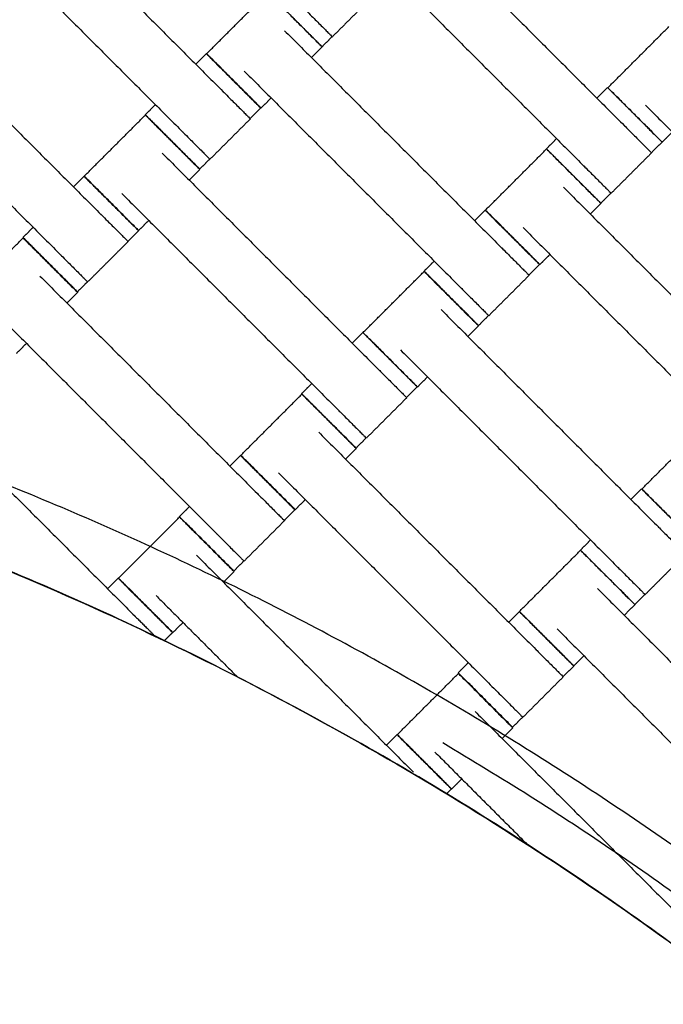
# Model space of a CAD drawing. Units: centimetres. Extents: x 596 to 1110, y -1011 to -530.
# Drawn here: x 834 to 851, y -773 to -747 of the extents above; entities that cross this region are included whole.
import ezdxf

# ---------------------------------------------------------------- set-up
doc = ezdxf.new("R2010")
doc.units = ezdxf.units.CM
for name, color, linetype, true_color in [('Domyslna', 7, 'Continuous', 0x000000), ('Make2D$Adnotacja', 7, 'Continuous', 0x000000), ('Make2D$Widoczne$Krzywe', 7, 'Continuous', 0x000000)]:
    doc.layers.add(name, color=color, linetype=linetype, true_color=true_color)
doc.styles.add('Arial Normalny', font='arial.ttf')
doc.dimstyles.new('TRAMPOL', dxfattribs={"dimscale": 1.1, "dimtxt": 7, "dimasz": 10, "dimexe": 5, "dimexo": 5, "dimgap": 1.1, "dimtad": 1, "dimtoh": 1, "dimdec": 0, "dimzin": 1, "dimdsep": 46, "dimtxsty": 'Arial Normalny', "dimcen": 5, "dimazin": 1, "dimtfac": 1, "dimtdec": 4, "dimtix": 1, "dimtofl": 0, "dimtmove": 1, "dimatfit": 3, "dimfxl": 10, "dimtolj": 1, "dimtzin": 1, "dimarcsym": 0})

# ---------------------------------------------------------------- blocks, each defined once
blk = doc.blocks.new('*D3')
at = {"layer": 'Defpoints', "color": 0}
for p in [(963.336, -749.694), (801.783, -839.812)]:
    blk.add_point(p, dxfattribs=at)
at = {"layer": 'Make2D$Adnotacja', "color": 0, "lineweight": -2}
for p, q in [((982.549, -738.977), (972.943, -744.335)), ((1008.168, -738.977), (982.549, -738.977))]:
    blk.add_line(p, q, dxfattribs=at)
at = {"layer": 'Make2D$Adnotacja', "color": 0}
for p, q in [((801.783, -845.312), (801.783, -834.312)), ((796.283, -839.812), (807.283, -839.812))]:
    blk.add_line(p, q, dxfattribs=at)
blk.add_solid([(972.05, -742.734), (973.836, -745.936), (963.336, -749.694)], dxfattribs=at)
at = {"layer": 'Make2D$Adnotacja', "color": 0, "insert": (995.964, -733.836), "char_height": 7.7, "attachment_point": 5, "style": 'Arial Normalny'}
blk.add_mtext('\\A1;R185', dxfattribs=at)
blk = doc.blocks.new('*D4')
at = {"layer": 'Defpoints', "color": 0}
for p in [(1006.723, -607.576), (801.425, -839.93)]:
    blk.add_point(p, dxfattribs=at)
at = {"layer": 'Make2D$Adnotacja', "color": 0, "lineweight": -2}
for p, q in [((788.812, -854.206), (999.44, -615.819)), ((763.278, -854.206), (788.812, -854.206))]:
    blk.add_line(p, q, dxfattribs=at)
at = {"layer": 'Make2D$Adnotacja', "color": 0}
blk.add_solid([(1000.814, -617.033), (998.066, -614.605), (1006.723, -607.576)], dxfattribs=at)
at = {"layer": 'Make2D$Adnotacja', "color": 0, "insert": (775.44, -849.065), "char_height": 7.7, "attachment_point": 5, "style": 'Arial Normalny'}
blk.add_mtext('\\A1;R310', dxfattribs=at)
blk = doc.blocks.new('*D11')
at = {"layer": 'Defpoints', "color": 0}
for p in [(723.516, -654.497), (801.205, -654.497), (861.399, -839.797)]:
    blk.add_point(p, dxfattribs=at)
at = {"layer": 'Make2D$Adnotacja', "color": 0, "lineweight": -2}
for p, q in [((795.705, -654.497), (718.016, -654.497)), ((723.516, -828.797), (723.516, -665.497)), ((855.899, -839.797), (718.016, -839.797))]:
    blk.add_line(p, q, dxfattribs=at)
at = {"layer": 'Make2D$Adnotacja', "color": 0}
for points in [[(725.35, -665.497), (721.683, -665.497), (723.516, -654.497)], [(721.683, -828.797), (725.35, -828.797), (723.516, -839.797)]]:
    blk.add_solid(points, dxfattribs=at)
at = {"layer": 'Make2D$Adnotacja', "color": 0, "insert": (718.375, -747.147), "char_height": 7.7, "attachment_point": 5, "rotation": 90, "style": 'Arial Normalny'}
blk.add_mtext('\\A1;185', dxfattribs=at)
blk = doc.blocks.new('*D15')
at = {"layer": 'Defpoints', "color": 0}
for p in [(963.336, -749.694), (801.783, -839.812)]:
    blk.add_point(p, dxfattribs=at)
at = {"layer": 'Domyslna', "color": 0, "lineweight": -2}
for p, q in [((982.549, -738.977), (972.943, -744.335)), ((1008.168, -738.977), (982.549, -738.977))]:
    blk.add_line(p, q, dxfattribs=at)
at = {"layer": 'Domyslna', "color": 0}
for p, q in [((801.783, -845.312), (801.783, -834.312)), ((796.283, -839.812), (807.283, -839.812))]:
    blk.add_line(p, q, dxfattribs=at)
blk.add_solid([(972.05, -742.734), (973.836, -745.936), (963.336, -749.694)], dxfattribs=at)
at = {"layer": 'Domyslna', "color": 0, "insert": (995.964, -733.836), "char_height": 7.7, "attachment_point": 5, "style": 'Arial Normalny'}
blk.add_mtext('\\A1;R185', dxfattribs=at)
blk = doc.blocks.new('*D16')
at = {"layer": 'Defpoints', "color": 0}
for p in [(1006.723, -607.576), (801.425, -839.93)]:
    blk.add_point(p, dxfattribs=at)
at = {"layer": 'Domyslna', "color": 0, "lineweight": -2}
for p, q in [((788.812, -854.206), (999.44, -615.819)), ((763.278, -854.206), (788.812, -854.206))]:
    blk.add_line(p, q, dxfattribs=at)
at = {"layer": 'Domyslna', "color": 0}
blk.add_solid([(1000.814, -617.033), (998.066, -614.605), (1006.723, -607.576)], dxfattribs=at)
at = {"layer": 'Domyslna', "color": 0, "insert": (775.44, -849.065), "char_height": 7.7, "attachment_point": 5, "style": 'Arial Normalny'}
blk.add_mtext('\\A1;R310', dxfattribs=at)
blk = doc.blocks.new('*D23')
at = {"layer": 'Defpoints', "color": 0}
for p in [(723.516, -654.497), (801.205, -654.497), (861.399, -839.797)]:
    blk.add_point(p, dxfattribs=at)
at = {"layer": 'Domyslna', "color": 0, "lineweight": -2}
for p, q in [((795.705, -654.497), (718.016, -654.497)), ((723.516, -828.797), (723.516, -665.497)), ((855.899, -839.797), (718.016, -839.797))]:
    blk.add_line(p, q, dxfattribs=at)
at = {"layer": 'Domyslna', "color": 0}
for points in [[(725.35, -665.497), (721.683, -665.497), (723.516, -654.497)], [(721.683, -828.797), (725.35, -828.797), (723.516, -839.797)]]:
    blk.add_solid(points, dxfattribs=at)
at = {"layer": 'Domyslna', "color": 0, "insert": (718.375, -747.147), "char_height": 7.7, "attachment_point": 5, "rotation": 90, "style": 'Arial Normalny'}
blk.add_mtext('\\A1;185', dxfattribs=at)

msp = doc.modelspace()

# ---------------------------------------------------------------- linework, layer by layer
at = {"layer": 'Domyslna', "color": 6, "lineweight": 100, "true_color": 0xff00ff}
msp.add_arc((799.625, -839.93), 310.058, 359.92634, 89.61785, dxfattribs=at)
at = {"layer": 'Make2D$Widoczne$Krzywe', "color": 6, "true_color": 0xff00ff}
msp.add_rational_spline([(1109.683, -840.329), (1110.079, -531.936), (801.693, -529.879), (739.119, -556.592), (676.546, -583.304), (676.546, -711.541), (676.546, -839.777), (738.778, -902.213), (801.011, -964.649), (929.052, -964.649), (1057.092, -964.649), (1083.388, -902.489), (1109.683, -840.329)], [1, 0.709007847199, 1, 1, 1, 1, 1, 1, 1, 1, 1, 1, 1], degree=2, knots=[-485.36854, -485.36854, -485.36854, 0, 0, 136.074006, 136.074006, 392.546951, 392.546951, 568.854922, 568.854922, 824.936447, 824.936447, 959.922775, 959.922775, 959.922775], dxfattribs=at)
at = {"layer": 'Make2D$Widoczne$Krzywe', "color": 1, "lineweight": -3, "true_color": 0xff0000}
for points, knots in [([(801.4, -654.794), (804.371, -654.794), (810.305, -654.937), (819.17, -655.578), (827.964, -656.64), (836.655, -658.113), (845.214, -659.986), (853.617, -662.246), (861.838, -664.874), (869.856, -667.855), (877.646, -671.167), (885.195, -674.789), (892.483, -678.7), (899.5, -682.875), (906.231, -687.292), (912.671, -691.927), (918.811, -696.756), (924.967, -702.03), (931.167, -707.839), (937.42, -714.29), (943.452, -721.157), (949.231, -728.436), (954.717, -736.115), (959.874, -744.179), (964.666, -752.608), (969.057, -761.379), (973.016, -770.465), (976.511, -779.833), (979.515, -789.449), (982.005, -799.273), (983.96, -809.264), (985.367, -819.378), (986.214, -829.569), (986.402, -836.388), (986.402, -839.797)], [0.004926, 0.004926, 0.004926, 0.004926, 89.124556, 178.025183, 266.600581, 354.751679, 442.382274, 529.399626, 615.714998, 701.244127, 785.907633, 869.631356, 952.346612, 1033.99039, 1114.505468, 1193.840461, 1271.949819, 1348.793749, 1436.958058, 1526.776711, 1618.187939, 1711.120002, 1805.491088, 1901.209359, 1998.17314, 2096.271265, 2195.383589, 2295.38166, 2396.129563, 2497.484898, 2599.299908, 2701.422716, 2803.698657, 2905.971666, 2905.971666, 2905.971666, 2905.971666]), ([(805.4, -754.893), (806.614, -754.95), (809.13, -755.122), (812.956, -755.557), (816.89, -756.19), (820.846, -757.02), (824.812, -758.052), (828.772, -759.29), (832.712, -760.738), (836.615, -762.397), (840.464, -764.266), (844.244, -766.344), (847.937, -768.626), (851.528, -771.107), (855, -773.78), (858.338, -776.636), (861.528, -779.666), (864.557, -782.856), (867.415, -786.195), (870.088, -789.666), (872.569, -793.257), (874.851, -796.95), (876.929, -800.73), (878.798, -804.579), (880.457, -808.482), (881.905, -812.422), (883.144, -816.381), (884.176, -820.347), (885.006, -824.304), (885.639, -828.237), (886.224, -833.389), (886.398, -837.246), (886.398, -839.796), (886.398, -839.797)], [40.031732, 40.031732, 40.031732, 40.031732, 76.479325, 115.697866, 155.534891, 195.96039, 236.940804, 278.43907, 320.414719, 362.824023, 405.620191, 448.753616, 492.172177, 535.821573, 579.645713, 623.587128, 667.587417, 711.587705, 755.52912, 799.35326, 843.002656, 886.421217, 929.554643, 972.35081, 1014.760114, 1056.735764, 1098.23403, 1139.214443, 1179.639942, 1219.476967, 1258.695508, 1335.174833, 1335.188323, 1335.188323, 1335.188323, 1335.188323])]:
    msp.add_open_spline(points, degree=3, knots=knots, dxfattribs=at)
at = {"layer": 'Make2D$Widoczne$Krzywe', "color": 1, "linetype": 'Continuous', "lineweight": -3, "true_color": 0xff0000}
msp.add_rational_spline([(986.572, -839.816), (986.573, -763.18), (932.379, -708.994), (888.876, -665.499), (827.99, -656.718)], [1, 0.923859525039, 1, 0.937949376157, 0.977034972472], degree=2, knots=[0, 0, 0, 1453.094373, 1453.094373, 2637.292559, 2637.292559, 2637.292559], dxfattribs=at)
at = {"layer": 'Make2D$Widoczne$Krzywe', "color": 9, "linetype": 'Continuous', "lineweight": -3, "true_color": 0xbebebe}
for points, weights, knots in [([(957.547, -814.796), (949.444, -764.279), (913.262, -728.106), (877.016, -691.869), (826.399, -683.816)], [0.975188052723, 0.939464259747, 1, 0.939363885243, 0.97530678484], [254.275543, 254.275543, 254.275543, 1240.753742, 1240.753742, 2228.867624, 2228.867624, 2228.867624]), ([(884.905, -814.796), (878.598, -793.79), (863.086, -778.284), (847.509, -762.714), (826.399, -756.431)], [0.964383877635, 0.952235222148, 1, 0.952044138641, 0.964482038149], [254.806946, 254.806946, 254.806946, 683.443135, 683.443135, 1113.794088, 1113.794088, 1113.794088])]:
    msp.add_rational_spline(points, weights, degree=2, knots=knots, dxfattribs=at)
at = {"layer": 'Make2D$Widoczne$Krzywe', "color": 18, "lineweight": -3, "true_color": 0x000000}
for points in [[(846.622, -741.996), (849.443, -744.817), (852.264, -747.638)], [(834.063, -743.249), (836.883, -746.07), (839.704, -748.891)], [(844.492, -744.133), (847.313, -746.954), (850.134, -749.775)], [(833.012, -744.3), (835.833, -747.12), (838.654, -749.941)], [(843.442, -745.183), (846.263, -748.004), (849.084, -750.825)], [(830.884, -746.438), (833.705, -749.259), (836.526, -752.08)], [(839.282, -747.914), (840.078, -747.119), (840.873, -746.324)], [(843.601, -746.424), (843.076, -746.949), (842.551, -747.474)], [(849.712, -748.798), (850.507, -748.003), (851.302, -747.207)], [(841.31, -747.315), (844.131, -750.136), (846.952, -752.957)], [(842.546, -747.469), (842.414, -747.601), (842.283, -747.732)], [(829.834, -747.489), (832.655, -750.309), (835.476, -753.13)], [(842.286, -747.737), (842.148, -747.876), (842.01, -748.014)], [(839.001, -748.187), (839.139, -748.048), (839.277, -747.91)], [(840.26, -748.365), (843.081, -751.186), (845.902, -754.007)], [(849.43, -749.071), (849.569, -748.933), (849.707, -748.794)], [(837.687, -749.5), (837.819, -749.369), (837.95, -749.237)], [(840.959, -749.064), (840.828, -749.196), (840.696, -749.327)], [(850.69, -749.249), (853.511, -752.07), (856.332, -754.891)], [(836.1, -751.096), (836.896, -750.301), (837.691, -749.506)], [(840.691, -749.324), (840.553, -749.462), (840.414, -749.6)], [(840.419, -749.606), (839.894, -750.131), (839.369, -750.656)], [(851.389, -749.948), (851.258, -750.08), (851.126, -750.211)], [(848.117, -750.384), (848.249, -750.253), (848.38, -750.121)], [(851.121, -750.208), (850.982, -750.346), (850.844, -750.485)], [(838.128, -750.497), (840.949, -753.318), (843.77, -756.139)], [(846.53, -751.98), (847.325, -751.185), (848.12, -750.389)], [(850.849, -750.49), (850.324, -751.015), (849.799, -751.54)], [(839.364, -750.651), (839.232, -750.782), (839.101, -750.914)], [(839.104, -750.919), (838.966, -751.058), (838.828, -751.196)], [(835.822, -751.376), (835.96, -751.238), (836.099, -751.099)], [(837.078, -751.547), (839.899, -754.368), (842.72, -757.189)], [(848.558, -751.381), (851.379, -754.202), (854.2, -757.023)], [(849.794, -751.535), (849.662, -751.666), (849.531, -751.798)], [(849.534, -751.803), (849.396, -751.942), (849.257, -752.08)], [(846.248, -752.253), (846.387, -752.114), (846.525, -751.976)], [(837.777, -752.246), (837.646, -752.378), (837.514, -752.509)], [(834.509, -752.689), (834.64, -752.558), (834.772, -752.426)], [(837.513, -752.513), (837.374, -752.651), (837.236, -752.79)], [(847.508, -752.431), (850.329, -755.252), (853.15, -758.073)], [(832.922, -754.292), (833.717, -753.497), (834.512, -752.702)], [(837.241, -752.795), (836.715, -753.32), (836.19, -753.845)], [(844.935, -753.566), (845.067, -753.435), (845.198, -753.303)], [(848.207, -753.13), (848.076, -753.262), (847.944, -753.393)], [(843.348, -755.162), (844.143, -754.366), (844.939, -753.571)], [(847.939, -753.39), (847.801, -753.528), (847.662, -753.666)], [(834.95, -753.693), (837.771, -756.514), (840.592, -759.335)], [(836.186, -753.84), (836.054, -753.972), (835.922, -754.103)], [(847.667, -753.672), (847.142, -754.197), (846.617, -754.722)], [(835.926, -754.115), (835.787, -754.254), (835.649, -754.392)], [(845.376, -754.563), (848.197, -757.384), (851.018, -760.205)], [(833.9, -754.744), (836.721, -757.564), (839.541, -760.385)], [(846.612, -754.717), (846.48, -754.848), (846.349, -754.98)], [(843.066, -755.435), (843.205, -755.296), (843.343, -755.158)], [(846.352, -754.985), (846.214, -755.124), (846.075, -755.262)], [(834.599, -755.442), (834.467, -755.574), (834.336, -755.706)], [(844.326, -755.613), (847.147, -758.434), (849.968, -761.255)], [(845.025, -756.312), (844.894, -756.444), (844.762, -756.575)], [(841.753, -756.748), (841.884, -756.617), (842.016, -756.485)], [(844.757, -756.572), (844.619, -756.71), (844.48, -756.848)], [(831.77, -756.88), (834.591, -759.701), (837.412, -762.522)], [(840.17, -758.351), (840.965, -757.556), (841.76, -756.76)], [(844.485, -756.854), (843.96, -757.379), (843.435, -757.904)], [(850.596, -759.227), (851.391, -758.432), (852.186, -757.637)], [(842.198, -757.752), (845.019, -760.573), (847.84, -763.394)], [(843.43, -757.899), (843.298, -758.03), (843.167, -758.162)], [(843.174, -758.174), (843.035, -758.313), (842.897, -758.451)], [(839.888, -758.631), (840.026, -758.493), (840.165, -758.354)], [(841.148, -758.802), (843.969, -761.623), (846.789, -764.444)], [(850.314, -759.501), (850.453, -759.362), (850.591, -759.224)], [(841.847, -759.501), (841.715, -759.633), (841.584, -759.764)], [(838.574, -759.944), (838.706, -759.813), (838.838, -759.681)], [(841.578, -759.768), (841.44, -759.906), (841.302, -760.045)], [(836.99, -761.545), (837.785, -760.75), (838.58, -759.955)], [(841.306, -760.05), (840.781, -760.575), (840.256, -761.1)], [(849.001, -760.814), (849.132, -760.683), (849.264, -760.551)], [(839.018, -760.946), (841.839, -763.767), (844.66, -766.588)], [(847.414, -762.409), (848.209, -761.614), (849.004, -760.819)], [(851.733, -760.919), (851.208, -761.445), (850.682, -761.97)], [(840.252, -761.095), (840.12, -761.226), (839.988, -761.358)], [(836.708, -761.818), (836.846, -761.679), (836.985, -761.541)], [(839.994, -761.368), (839.856, -761.507), (839.717, -761.645)], [(849.442, -761.811), (852.263, -764.632), (855.084, -767.453)], [(837.968, -761.996), (839.025, -763.053), (840.082, -764.11)], [(850.678, -761.965), (850.546, -762.096), (850.415, -762.228)], [(850.418, -762.233), (850.28, -762.371), (850.141, -762.51)], [(847.136, -762.69), (847.274, -762.551), (847.413, -762.413)], [(838.667, -762.695), (838.535, -762.827), (838.404, -762.958)], [(838.399, -762.955), (838.291, -763.062), (838.183, -763.17)], [(848.392, -762.861), (851.213, -765.682), (854.034, -768.503)], [(849.091, -763.56), (848.959, -763.692), (848.828, -763.823)], [(845.822, -764.003), (845.954, -763.872), (846.085, -763.74)], [(848.826, -763.827), (848.688, -763.965), (848.55, -764.103)], [(844.238, -765.611), (845.033, -764.816), (845.828, -764.02)], [(848.554, -764.108), (848.029, -764.634), (847.504, -765.159)], [(846.266, -765.012), (849.087, -767.833), (851.907, -770.654)], [(847.499, -765.154), (847.368, -765.285), (847.236, -765.417)], [(843.956, -765.884), (844.094, -765.745), (844.233, -765.607)], [(847.242, -765.434), (847.103, -765.572), (846.965, -765.711)], [(845.216, -766.062), (846.411, -767.258), (847.607, -768.453)], [(845.915, -766.761), (845.783, -766.893), (845.652, -767.024)], [(845.646, -767.021), (845.584, -767.084), (845.521, -767.146)]]:
    msp.add_open_spline(points, degree=2, dxfattribs=at)
for points, weights, knots in [([(840.869, -746.318), (840.869, -746.319), (841.576, -747.026), (842.282, -747.732), (842.283, -747.732)], [1, 0.707106781187, 1, 0.707106781187, 1], [-47.123897, -47.123897, -47.123897, -31.415931, -31.415931, -15.707966, -15.707966, -15.707966]), ([(840.873, -746.324), (840.872, -746.324), (841.579, -747.031), (842.286, -747.738), (842.286, -747.737)], [1, 0.707106781187, 1, 0.707106781187, 1], [-47.123897, -47.123897, -47.123897, -31.415931, -31.415931, -15.707966, -15.707966, -15.707966]), ([(841.836, -746.759), (841.84, -746.763), (841.844, -746.767), (842.551, -747.474), (842.551, -747.474)], [0.99545943481, 0.997711841715, 1, 0.707106781187, 1], [-31.53865, -31.53865, -31.53865, -31.415935, -31.415935, -15.707968, -15.707968, -15.707968]), ([(839.277, -747.91), (839.277, -747.911), (839.984, -748.617), (840.691, -749.324), (840.691, -749.324)], [1, 0.707106781187, 1, 0.707106781187, 1], [-47.123897, -47.123897, -47.123897, -31.415931, -31.415931, -15.707966, -15.707966, -15.707966]), ([(839.282, -747.914), (839.282, -747.914), (839.989, -748.621), (840.696, -749.328), (840.696, -749.327)], [1, 0.707106781187, 1, 0.707106781187, 1], [-47.123897, -47.123897, -47.123897, -31.415931, -31.415931, -15.707966, -15.707966, -15.707966]), ([(839.704, -748.891), (839.708, -748.895), (839.712, -748.899), (840.419, -749.606), (840.419, -749.606)], [0.99545943481, 0.997711841715, 1, 0.707106781187, 1], [-31.53865, -31.53865, -31.53865, -31.415935, -31.415935, -15.707968, -15.707968, -15.707968]), ([(849.707, -748.794), (849.707, -748.794), (850.414, -749.501), (851.12, -750.208), (851.121, -750.208)], [1, 0.707106781187, 1, 0.707106781187, 1], [-47.123897, -47.123897, -47.123897, -31.415931, -31.415931, -15.707966, -15.707966, -15.707966]), ([(849.712, -748.798), (849.712, -748.798), (850.419, -749.505), (851.126, -750.212), (851.126, -750.211)], [1, 0.707106781187, 1, 0.707106781187, 1], [-47.123897, -47.123897, -47.123897, -31.415931, -31.415931, -15.707966, -15.707966, -15.707966]), ([(837.687, -749.5), (837.687, -749.501), (838.394, -750.208), (839.1, -750.914), (839.101, -750.914)], [1, 0.707106781187, 1, 0.707106781187, 1], [-47.123897, -47.123897, -47.123897, -31.415931, -31.415931, -15.707966, -15.707966, -15.707966]), ([(837.691, -749.506), (837.69, -749.506), (838.397, -750.213), (839.104, -750.92), (839.104, -750.919)], [1, 0.707106781187, 1, 0.707106781187, 1], [-47.123897, -47.123897, -47.123897, -31.415931, -31.415931, -15.707966, -15.707966, -15.707966]), ([(850.134, -749.775), (850.138, -749.779), (850.142, -749.783), (850.849, -750.49), (850.849, -750.49)], [0.99545943481, 0.997711841715, 1, 0.707106781187, 1], [-31.53865, -31.53865, -31.53865, -31.415935, -31.415935, -15.707968, -15.707968, -15.707968]), ([(838.654, -749.941), (838.658, -749.945), (838.662, -749.949), (839.369, -750.656), (839.369, -750.656)], [0.99545943481, 0.997711841715, 1, 0.707106781187, 1], [-31.53865, -31.53865, -31.53865, -31.415935, -31.415935, -15.707968, -15.707968, -15.707968]), ([(848.117, -750.384), (848.117, -750.385), (848.823, -751.091), (849.53, -751.798), (849.531, -751.798)], [1, 0.707106781187, 1, 0.707106781187, 1], [-47.123897, -47.123897, -47.123897, -31.415931, -31.415931, -15.707966, -15.707966, -15.707966]), ([(848.12, -750.389), (848.12, -750.39), (848.827, -751.097), (849.534, -751.804), (849.534, -751.803)], [1, 0.707106781187, 1, 0.707106781187, 1], [-47.123897, -47.123897, -47.123897, -31.415931, -31.415931, -15.707966, -15.707966, -15.707966]), ([(849.084, -750.825), (849.088, -750.829), (849.092, -750.833), (849.799, -751.54), (849.799, -751.54)], [0.99545943481, 0.997711841715, 1, 0.707106781187, 1], [-31.53865, -31.53865, -31.53865, -31.415935, -31.415935, -15.707968, -15.707968, -15.707968]), ([(836.099, -751.099), (836.099, -751.1), (836.805, -751.806), (837.512, -752.513), (837.513, -752.513)], [1, 0.707106781187, 1, 0.707106781187, 1], [-47.123897, -47.123897, -47.123897, -31.415931, -31.415931, -15.707966, -15.707966, -15.707966]), ([(836.1, -751.096), (836.1, -751.096), (836.807, -751.803), (837.514, -752.51), (837.514, -752.509)], [1, 0.707106781187, 1, 0.707106781187, 1], [-47.123897, -47.123897, -47.123897, -31.415931, -31.415931, -15.707966, -15.707966, -15.707966]), ([(836.526, -752.08), (836.53, -752.084), (836.534, -752.088), (837.241, -752.795), (837.241, -752.795)], [0.99545943481, 0.997711841715, 1, 0.707106781187, 1], [-31.53865, -31.53865, -31.53865, -31.415935, -31.415935, -15.707968, -15.707968, -15.707968]), ([(846.525, -751.976), (846.525, -751.976), (847.232, -752.683), (847.938, -753.39), (847.939, -753.39)], [1, 0.707106781187, 1, 0.707106781187, 1], [-47.123897, -47.123897, -47.123897, -31.415931, -31.415931, -15.707966, -15.707966, -15.707966]), ([(846.53, -751.98), (846.53, -751.98), (847.237, -752.687), (847.944, -753.394), (847.944, -753.393)], [1, 0.707106781187, 1, 0.707106781187, 1], [-47.123897, -47.123897, -47.123897, -31.415931, -31.415931, -15.707966, -15.707966, -15.707966]), ([(834.509, -752.689), (834.508, -752.69), (835.215, -753.397), (835.922, -754.104), (835.922, -754.103)], [1, 0.707106781187, 1, 0.707106781187, 1], [-47.123897, -47.123897, -47.123897, -31.415931, -31.415931, -15.707966, -15.707966, -15.707966]), ([(834.512, -752.702), (834.512, -752.702), (835.219, -753.409), (835.926, -754.116), (835.926, -754.115)], [1, 0.707106781187, 1, 0.707106781187, 1], [-47.123897, -47.123897, -47.123897, -31.415931, -31.415931, -15.707966, -15.707966, -15.707966]), ([(846.952, -752.957), (846.956, -752.961), (846.96, -752.965), (847.667, -753.672), (847.667, -753.672)], [0.99545943481, 0.997711841715, 1, 0.707106781187, 1], [-31.53865, -31.53865, -31.53865, -31.415935, -31.415935, -15.707968, -15.707968, -15.707968]), ([(835.476, -753.13), (835.48, -753.134), (835.483, -753.138), (836.19, -753.845), (836.19, -753.845)], [0.99545943481, 0.997711841715, 1, 0.707106781187, 1], [-31.53865, -31.53865, -31.53865, -31.415935, -31.415935, -15.707968, -15.707968, -15.707968]), ([(844.935, -753.566), (844.935, -753.567), (845.641, -754.273), (846.348, -754.98), (846.349, -754.98)], [1, 0.707106781187, 1, 0.707106781187, 1], [-47.123897, -47.123897, -47.123897, -31.415931, -31.415931, -15.707966, -15.707966, -15.707966]), ([(844.939, -753.571), (844.938, -753.572), (845.645, -754.279), (846.352, -754.986), (846.352, -754.985)], [1, 0.707106781187, 1, 0.707106781187, 1], [-47.123897, -47.123897, -47.123897, -31.415931, -31.415931, -15.707966, -15.707966, -15.707966]), ([(845.902, -754.007), (845.906, -754.011), (845.91, -754.015), (846.617, -754.722), (846.617, -754.722)], [0.99545943481, 0.997711841715, 1, 0.707106781187, 1], [-31.53865, -31.53865, -31.53865, -31.415935, -31.415935, -15.707968, -15.707968, -15.707968]), ([(843.343, -755.158), (843.343, -755.158), (844.05, -755.865), (844.756, -756.572), (844.757, -756.572)], [1, 0.707106781187, 1, 0.707106781187, 1], [-47.123897, -47.123897, -47.123897, -31.415931, -31.415931, -15.707966, -15.707966, -15.707966]), ([(843.348, -755.162), (843.348, -755.162), (844.055, -755.869), (844.762, -756.576), (844.762, -756.575)], [1, 0.707106781187, 1, 0.707106781187, 1], [-47.123897, -47.123897, -47.123897, -31.415931, -31.415931, -15.707966, -15.707966, -15.707966]), ([(843.77, -756.139), (843.774, -756.143), (843.778, -756.147), (844.485, -756.854), (844.485, -756.854)], [0.99545943481, 0.997711841715, 1, 0.707106781187, 1], [-31.53865, -31.53865, -31.53865, -31.415935, -31.415935, -15.707968, -15.707968, -15.707968]), ([(841.753, -756.748), (841.753, -756.749), (842.459, -757.455), (843.166, -758.162), (843.167, -758.162)], [1, 0.707106781187, 1, 0.707106781187, 1], [-47.123897, -47.123897, -47.123897, -31.415931, -31.415931, -15.707966, -15.707966, -15.707966]), ([(841.76, -756.76), (841.76, -756.761), (842.467, -757.468), (843.173, -758.175), (843.174, -758.174)], [1, 0.707106781187, 1, 0.707106781187, 1], [-47.123897, -47.123897, -47.123897, -31.415931, -31.415931, -15.707966, -15.707966, -15.707966]), ([(842.72, -757.189), (842.724, -757.193), (842.728, -757.197), (843.435, -757.904), (843.435, -757.904)], [0.99545943481, 0.997711841715, 1, 0.707106781187, 1], [-31.53865, -31.53865, -31.53865, -31.415935, -31.415935, -15.707968, -15.707968, -15.707968]), ([(840.165, -758.354), (840.164, -758.355), (840.871, -759.061), (841.578, -759.768), (841.578, -759.768)], [1, 0.707106781187, 1, 0.707106781187, 1], [-47.123897, -47.123897, -47.123897, -31.415931, -31.415931, -15.707966, -15.707966, -15.707966]), ([(840.17, -758.351), (840.17, -758.351), (840.876, -759.058), (841.583, -759.765), (841.584, -759.764)], [1, 0.707106781187, 1, 0.707106781187, 1], [-47.123897, -47.123897, -47.123897, -31.415931, -31.415931, -15.707966, -15.707966, -15.707966]), ([(850.591, -759.224), (850.591, -759.224), (851.297, -759.931), (852.004, -760.638), (852.005, -760.638)], [1, 0.707106781187, 1, 0.707106781187, 1], [-47.123897, -47.123897, -47.123897, -31.415931, -31.415931, -15.707966, -15.707966, -15.707966]), ([(850.596, -759.227), (850.596, -759.228), (851.303, -759.935), (852.009, -760.642), (852.01, -760.641)], [1, 0.707106781187, 1, 0.707106781187, 1], [-47.123897, -47.123897, -47.123897, -31.415931, -31.415931, -15.707966, -15.707966, -15.707966]), ([(840.592, -759.335), (840.596, -759.339), (840.6, -759.343), (841.306, -760.05), (841.306, -760.05)], [0.99545943481, 0.997711841715, 1, 0.707106781187, 1], [-31.53865, -31.53865, -31.53865, -31.415935, -31.415935, -15.707968, -15.707968, -15.707968]), ([(838.574, -759.944), (838.574, -759.945), (839.281, -760.652), (839.988, -761.359), (839.988, -761.358)], [1, 0.707106781187, 1, 0.707106781187, 1], [-47.123897, -47.123897, -47.123897, -31.415931, -31.415931, -15.707966, -15.707966, -15.707966]), ([(838.58, -759.955), (838.58, -759.955), (839.287, -760.662), (839.994, -761.369), (839.994, -761.368)], [1, 0.707106781187, 1, 0.707106781187, 1], [-47.123897, -47.123897, -47.123897, -31.415931, -31.415931, -15.707966, -15.707966, -15.707966]), ([(851.018, -760.205), (851.022, -760.209), (851.026, -760.213), (851.733, -760.919), (851.733, -760.919)], [0.99545943481, 0.997711841715, 1, 0.707106781187, 1], [-31.53865, -31.53865, -31.53865, -31.415935, -31.415935, -15.707968, -15.707968, -15.707968]), ([(839.541, -760.385), (839.545, -760.389), (839.549, -760.393), (840.256, -761.1), (840.256, -761.1)], [0.99545943481, 0.997711841715, 1, 0.707106781187, 1], [-31.53865, -31.53865, -31.53865, -31.415935, -31.415935, -15.707968, -15.707968, -15.707968]), ([(849.001, -760.814), (849, -760.814), (849.707, -761.521), (850.414, -762.228), (850.415, -762.228)], [1, 0.707106781187, 1, 0.707106781187, 1], [-47.123897, -47.123897, -47.123897, -31.415931, -31.415931, -15.707966, -15.707966, -15.707966]), ([(849.004, -760.819), (849.004, -760.82), (849.711, -761.526), (850.418, -762.233), (850.418, -762.233)], [1, 0.707106781187, 1, 0.707106781187, 1], [-47.123897, -47.123897, -47.123897, -31.415931, -31.415931, -15.707966, -15.707966, -15.707966]), ([(849.968, -761.255), (849.972, -761.259), (849.976, -761.263), (850.682, -761.97), (850.682, -761.97)], [0.99545943481, 0.997711841715, 1, 0.707106781187, 1], [-31.53865, -31.53865, -31.53865, -31.415935, -31.415935, -15.707968, -15.707968, -15.707968]), ([(836.985, -761.541), (836.984, -761.542), (837.691, -762.248), (838.398, -762.955), (838.399, -762.955)], [1, 0.707106781187, 1, 0.707106781187, 1], [-47.123897, -47.123897, -47.123897, -31.415931, -31.415931, -15.707966, -15.707966, -15.707966]), ([(836.99, -761.545), (836.99, -761.545), (837.696, -762.252), (838.403, -762.959), (838.404, -762.958)], [1, 0.707106781187, 1, 0.707106781187, 1], [-47.123897, -47.123897, -47.123897, -31.415931, -31.415931, -15.707966, -15.707966, -15.707966]), ([(837.412, -762.522), (837.416, -762.526), (837.42, -762.53), (837.736, -762.846), (837.946, -763.057)], [0.99545943481, 0.997711841715, 1, 0.843763243517, 0.85420787471], [-31.53865, -31.53865, -31.53865, -31.415935, -31.415935, -23.036902, -23.036902, -23.036902]), ([(847.413, -762.413), (847.412, -762.413), (848.119, -763.12), (848.826, -763.827), (848.826, -763.827)], [1, 0.707106781187, 1, 0.707106781187, 1], [-47.123897, -47.123897, -47.123897, -31.415931, -31.415931, -15.707966, -15.707966, -15.707966]), ([(847.414, -762.409), (847.414, -762.41), (848.121, -763.117), (848.828, -763.824), (848.828, -763.823)], [1, 0.707106781187, 1, 0.707106781187, 1], [-47.123897, -47.123897, -47.123897, -31.415931, -31.415931, -15.707966, -15.707966, -15.707966]), ([(847.84, -763.394), (847.843, -763.398), (847.847, -763.402), (848.554, -764.108), (848.554, -764.108)], [0.99545943481, 0.997711841715, 1, 0.707106781187, 1], [-31.53865, -31.53865, -31.53865, -31.415935, -31.415935, -15.707968, -15.707968, -15.707968]), ([(845.822, -764.003), (845.822, -764.004), (846.529, -764.71), (847.236, -765.417), (847.236, -765.417)], [1, 0.707106781187, 1, 0.707106781187, 1], [-47.123897, -47.123897, -47.123897, -31.415931, -31.415931, -15.707966, -15.707966, -15.707966]), ([(845.828, -764.02), (845.828, -764.021), (846.534, -764.728), (847.241, -765.435), (847.242, -765.434)], [1, 0.707106781187, 1, 0.707106781187, 1], [-47.123897, -47.123897, -47.123897, -31.415931, -31.415931, -15.707966, -15.707966, -15.707966]), ([(846.789, -764.444), (846.793, -764.448), (846.797, -764.452), (847.504, -765.159), (847.504, -765.159)], [0.99545943481, 0.997711841715, 1, 0.707106781187, 1], [-31.53865, -31.53865, -31.53865, -31.415935, -31.415935, -15.707968, -15.707968, -15.707968]), ([(844.233, -765.607), (844.232, -765.607), (844.939, -766.314), (845.646, -767.021), (845.646, -767.021)], [1, 0.707106781187, 1, 0.707106781187, 1], [-47.123897, -47.123897, -47.123897, -31.415931, -31.415931, -15.707966, -15.707966, -15.707966]), ([(844.238, -765.611), (844.237, -765.611), (844.944, -766.318), (845.651, -767.025), (845.652, -767.024)], [1, 0.707106781187, 1, 0.707106781187, 1], [-47.123897, -47.123897, -47.123897, -31.415931, -31.415931, -15.707966, -15.707966, -15.707966])]:
    msp.add_rational_spline(points, weights, degree=2, knots=knots, dxfattribs=at)
for points, weights in [([(842.283, -747.732), (842.283, -747.732), (841.576, -747.025)], [1, 0.707106781187, 1]), ([(842.286, -747.737), (842.287, -747.737), (841.58, -747.03)], [1, 0.707106781187, 1]), ([(839.985, -748.617), (839.278, -747.91), (839.277, -747.91)], [1, 0.707106781187, 1]), ([(839.99, -748.62), (839.283, -747.913), (839.282, -747.914)], [1, 0.707106781187, 1]), ([(840.691, -749.324), (840.691, -749.323), (839.987, -748.619)], [1, 0.707748443344, 0.998719487156]), ([(840.696, -749.327), (840.697, -749.327), (839.99, -748.62)], [1, 0.707106781187, 1]), ([(850.414, -749.501), (849.707, -748.794), (849.707, -748.794)], [1, 0.707106781187, 1]), ([(850.42, -749.504), (849.713, -748.797), (849.712, -748.798)], [1, 0.707106781187, 1]), ([(838.394, -750.207), (837.687, -749.5), (837.687, -749.5)], [1, 0.707106781187, 1]), ([(838.396, -750.21), (837.691, -749.505), (837.691, -749.506)], [0.998719190166, 0.707748592493, 1]), ([(851.121, -750.208), (851.121, -750.207), (850.417, -749.503)], [1, 0.70774844335, 0.998719487144]), ([(851.126, -750.211), (851.126, -750.211), (850.42, -749.504)], [1, 0.707106781187, 1]), ([(839.101, -750.914), (839.101, -750.914), (838.394, -750.207)], [1, 0.707106781187, 1]), ([(839.104, -750.919), (839.105, -750.919), (838.398, -750.212)], [1, 0.707106781187, 1]), ([(848.824, -751.091), (848.117, -750.384), (848.117, -750.384)], [1, 0.707106781187, 1]), ([(848.826, -751.094), (848.121, -750.389), (848.12, -750.389)], [0.99875213311, 0.707732049454, 1]), ([(836.806, -751.806), (836.099, -751.099), (836.099, -751.099)], [1, 0.707106781187, 1]), ([(836.808, -751.802), (836.101, -751.095), (836.1, -751.096)], [1, 0.707106781187, 1]), ([(849.531, -751.798), (849.531, -751.798), (848.824, -751.091)], [1, 0.707106781187, 1]), ([(849.534, -751.803), (849.535, -751.803), (848.828, -751.096)], [1, 0.707106781187, 1]), ([(837.513, -752.513), (837.513, -752.513), (836.806, -751.806)], [1, 0.707106781187, 1]), ([(837.514, -752.509), (837.515, -752.509), (836.808, -751.802)], [1, 0.707106781187, 1]), ([(847.232, -752.682), (846.526, -751.976), (846.525, -751.976)], [1, 0.707106781187, 1]), ([(847.238, -752.686), (846.531, -751.979), (846.53, -751.98)], [1, 0.707106781187, 1]), ([(835.216, -753.396), (834.509, -752.689), (834.509, -752.689)], [1, 0.707106781187, 1]), ([(835.219, -753.408), (834.513, -752.701), (834.512, -752.702)], [1, 0.707106781187, 1]), ([(847.939, -753.39), (847.939, -753.389), (847.235, -752.685)], [1, 0.707748443328, 0.998719487188]), ([(847.944, -753.393), (847.944, -753.393), (847.238, -752.686)], [1, 0.707106781187, 1]), ([(835.922, -754.103), (835.923, -754.103), (835.216, -753.396)], [1, 0.707106781187, 1]), ([(835.926, -754.115), (835.926, -754.115), (835.219, -753.408)], [1, 0.707106781187, 1]), ([(845.642, -754.273), (844.935, -753.566), (844.935, -753.566)], [1, 0.707106781187, 1]), ([(845.644, -754.277), (844.939, -753.571), (844.939, -753.571)], [0.99925564082, 0.707479434911, 1]), ([(846.349, -754.98), (846.349, -754.98), (845.642, -754.273)], [1, 0.707106781187, 1]), ([(846.352, -754.985), (846.353, -754.985), (845.646, -754.278)], [1, 0.707106781187, 1]), ([(844.05, -755.864), (843.344, -755.158), (843.343, -755.158)], [1, 0.707106781187, 1]), ([(844.056, -755.868), (843.349, -755.161), (843.348, -755.162)], [1, 0.707106781187, 1]), ([(844.757, -756.572), (844.757, -756.571), (844.053, -755.867)], [1, 0.707748549313, 0.998719276146]), ([(844.762, -756.575), (844.762, -756.575), (844.056, -755.868)], [1, 0.707106781187, 1]), ([(842.46, -757.455), (841.753, -756.748), (841.753, -756.748)], [1, 0.707106781187, 1]), ([(842.467, -757.467), (841.761, -756.76), (841.76, -756.76)], [1, 0.707106781187, 1]), ([(843.167, -758.162), (843.167, -758.162), (842.46, -757.455)], [1, 0.707106781187, 1]), ([(843.174, -758.174), (843.174, -758.174), (842.467, -757.467)], [1, 0.707106781187, 1]), ([(840.872, -759.061), (840.165, -758.354), (840.165, -758.354)], [1, 0.707106781187, 1]), ([(840.877, -759.057), (840.17, -758.35), (840.17, -758.351)], [1, 0.707106781187, 1]), ([(841.578, -759.768), (841.579, -759.768), (840.872, -759.061)], [1, 0.707106781187, 1]), ([(841.584, -759.764), (841.584, -759.764), (840.877, -759.057)], [1, 0.707106781187, 1]), ([(851.298, -759.93), (850.591, -759.223), (850.591, -759.224)], [1, 0.707106781187, 1]), ([(851.303, -759.934), (850.597, -759.227), (850.596, -759.227)], [1, 0.707106781187, 1]), ([(839.282, -760.651), (838.575, -759.944), (838.574, -759.944)], [1, 0.707106781187, 1]), ([(839.287, -760.661), (838.581, -759.954), (838.58, -759.955)], [1, 0.707106781187, 1]), ([(839.988, -761.358), (839.989, -761.358), (839.282, -760.651)], [1, 0.707106781187, 1]), ([(839.994, -761.368), (839.994, -761.368), (839.287, -760.661)], [1, 0.707106781187, 1]), ([(849.708, -761.521), (849.001, -760.814), (849.001, -760.814)], [1, 0.707106781187, 1]), ([(849.709, -761.524), (849.005, -760.819), (849.004, -760.819)], [0.998719459871, 0.707748457046, 1]), ([(837.692, -762.248), (836.985, -761.541), (836.985, -761.541)], [1, 0.707106781187, 1]), ([(837.697, -762.251), (836.99, -761.544), (836.99, -761.545)], [1, 0.707106781187, 1]), ([(850.415, -762.228), (850.415, -762.227), (849.708, -761.521)], [1, 0.707106781187, 1]), ([(850.418, -762.233), (850.418, -762.233), (849.712, -761.526)], [1, 0.707106781187, 1]), ([(838.399, -762.955), (838.399, -762.954), (837.694, -762.25)], [1, 0.707748375526, 0.998719622197]), ([(838.404, -762.958), (838.404, -762.958), (837.697, -762.251)], [1, 0.707106781187, 1]), ([(848.12, -763.119), (847.413, -762.413), (847.413, -762.413)], [1, 0.707106781187, 1]), ([(848.121, -763.116), (847.415, -762.409), (847.414, -762.409)], [1, 0.707106781187, 1]), ([(848.826, -763.827), (848.827, -763.826), (848.12, -763.119)], [1, 0.707106781187, 1]), ([(848.828, -763.823), (848.828, -763.823), (848.121, -763.116)], [1, 0.707106781187, 1]), ([(846.53, -764.71), (845.823, -764.003), (845.822, -764.003)], [1, 0.707106781187, 1]), ([(846.535, -764.727), (845.828, -764.02), (845.828, -764.02)], [1, 0.707106781187, 1]), ([(847.236, -765.417), (847.237, -765.416), (846.53, -764.71)], [1, 0.707106781187, 1]), ([(847.242, -765.434), (847.242, -765.434), (846.535, -764.727)], [1, 0.707106781187, 1]), ([(844.94, -766.314), (844.233, -765.607), (844.233, -765.607)], [1, 0.707106781187, 1]), ([(844.945, -766.317), (844.238, -765.61), (844.238, -765.611)], [1, 0.707106781187, 1]), ([(845.646, -767.021), (845.647, -767.02), (844.942, -766.316)], [1, 0.70774844333, 0.998719487184]), ([(845.652, -767.024), (845.652, -767.024), (844.945, -766.317)], [1, 0.707106781187, 1])]:
    msp.add_rational_spline(points, weights, degree=2, dxfattribs=at)
at = {"layer": 'Make2D$Widoczne$Krzywe', "color": 1, "lineweight": -3, "true_color": 0xff0000}
msp.add_rational_spline([(886.399, -839.797), (886.399, -777.02), (826.399, -758.556)], [0.999999869549, 0.765745477646, 0.906202178268], degree=2, dxfattribs=at)
at = {"layer": 'Make2D$Widoczne$Krzywe', "color": 9, "linetype": 'Continuous', "lineweight": -3, "true_color": 0xbebebe}
msp.add_rational_spline([(875.548, -795.933), (864.332, -777.026), (845.419, -765.821)], [1, 0.968849525291, 1], degree=2, dxfattribs=at)

# ---------------------------------------------------------------- dimensions: what is measured, and where the dimension line sits
at = {"layer": 'Domyslna', "color": 6, "true_color": 0xff00ff}
dim = msp.add_radius_dim(center=(801.425, -839.93), mpoint=(1006.723, -607.576), dimstyle='TRAMPOL', override={"dimscale": 1.1, "dimasz": 10, "dimtad": 1, "dimtih": 0, "dimtoh": 1, "dimlfac": 1, "dimtxsty": 'Arial Normalny', "dimsah": 0}, dxfattribs=at)
dim.commit()
dim.dimension.update_dxf_attribs({"geometry": '*D16', "text_midpoint": (788.812, -854.206), "dimtype": 164})
at = {"layer": 'Domyslna'}
dim = msp.add_linear_dim(base=(723.516, -654.497), p1=(861.399, -839.797), p2=(801.205, -654.497), angle=90, dimstyle='TRAMPOL', override={"dimscale": 1.1, "dimtxt": 7, "dimasz": 10, "dimexe": 5, "dimexo": 5, "dimgap": 1.1, "dimtad": 1, "dimtih": 0, "dimtoh": 0, "dimdec": 0, "dimzin": 1, "dimtxsty": 'Arial Normalny', "dimsah": 0, "dimcen": 5, "dimadec": 2, "dimazin": 1, "dimtix": 0, "dimtmove": 0, "dimfxl": 10, "dimtzin": 1}, dxfattribs=at)
dim.commit()
dim.dimension.update_dxf_attribs({"geometry": '*D23', "text_midpoint": (718.375, -747.147)})
dim = msp.add_radius_dim(center=(801.783, -839.812, -8.25), mpoint=(963.336, -749.694, -8.25), dimstyle='TRAMPOL', override={"dimscale": 1.1, "dimasz": 10, "dimtad": 1, "dimtih": 0, "dimtoh": 1, "dimlfac": 1, "dimtxsty": 'Arial Normalny', "dimsah": 0}, dxfattribs=at)
dim.commit()
dim.dimension.update_dxf_attribs({"geometry": '*D15', "text_midpoint": (982.549, -738.977, -8.25), "dimtype": 164})
at = {"layer": 'Make2D$Adnotacja', "color": 6, "true_color": 0xff00ff}
dim = msp.add_radius_dim(center=(801.425, -839.93), mpoint=(1006.723, -607.576), dimstyle='TRAMPOL', override={"dimscale": 1.1, "dimasz": 10, "dimtad": 1, "dimtih": 0, "dimtoh": 1, "dimlfac": 1, "dimtxsty": 'Arial Normalny', "dimsah": 0}, dxfattribs=at)
dim.commit()
dim.dimension.update_dxf_attribs({"geometry": '*D4', "text_midpoint": (788.812, -854.206), "dimtype": 164})
at = {"layer": 'Make2D$Adnotacja'}
dim = msp.add_linear_dim(base=(723.516, -654.497), p1=(861.399, -839.797), p2=(801.205, -654.497), angle=90, dimstyle='TRAMPOL', override={"dimscale": 1.1, "dimtxt": 7, "dimasz": 10, "dimexe": 5, "dimexo": 5, "dimgap": 1.1, "dimtad": 1, "dimtih": 0, "dimtoh": 0, "dimdec": 0, "dimzin": 1, "dimtxsty": 'Arial Normalny', "dimsah": 0, "dimcen": 5, "dimadec": 2, "dimazin": 1, "dimtix": 0, "dimtmove": 0, "dimfxl": 10, "dimtzin": 1}, dxfattribs=at)
dim.commit()
dim.dimension.update_dxf_attribs({"geometry": '*D11', "text_midpoint": (718.375, -747.147)})
dim = msp.add_radius_dim(center=(801.783, -839.812), mpoint=(963.336, -749.694), dimstyle='TRAMPOL', override={"dimscale": 1.1, "dimasz": 10, "dimtad": 1, "dimtih": 0, "dimtoh": 1, "dimlfac": 1, "dimtxsty": 'Arial Normalny', "dimsah": 0}, dxfattribs=at)
dim.commit()
dim.dimension.update_dxf_attribs({"geometry": '*D3', "text_midpoint": (982.549, -738.977), "dimtype": 164})

doc.saveas('drawing.dxf')
